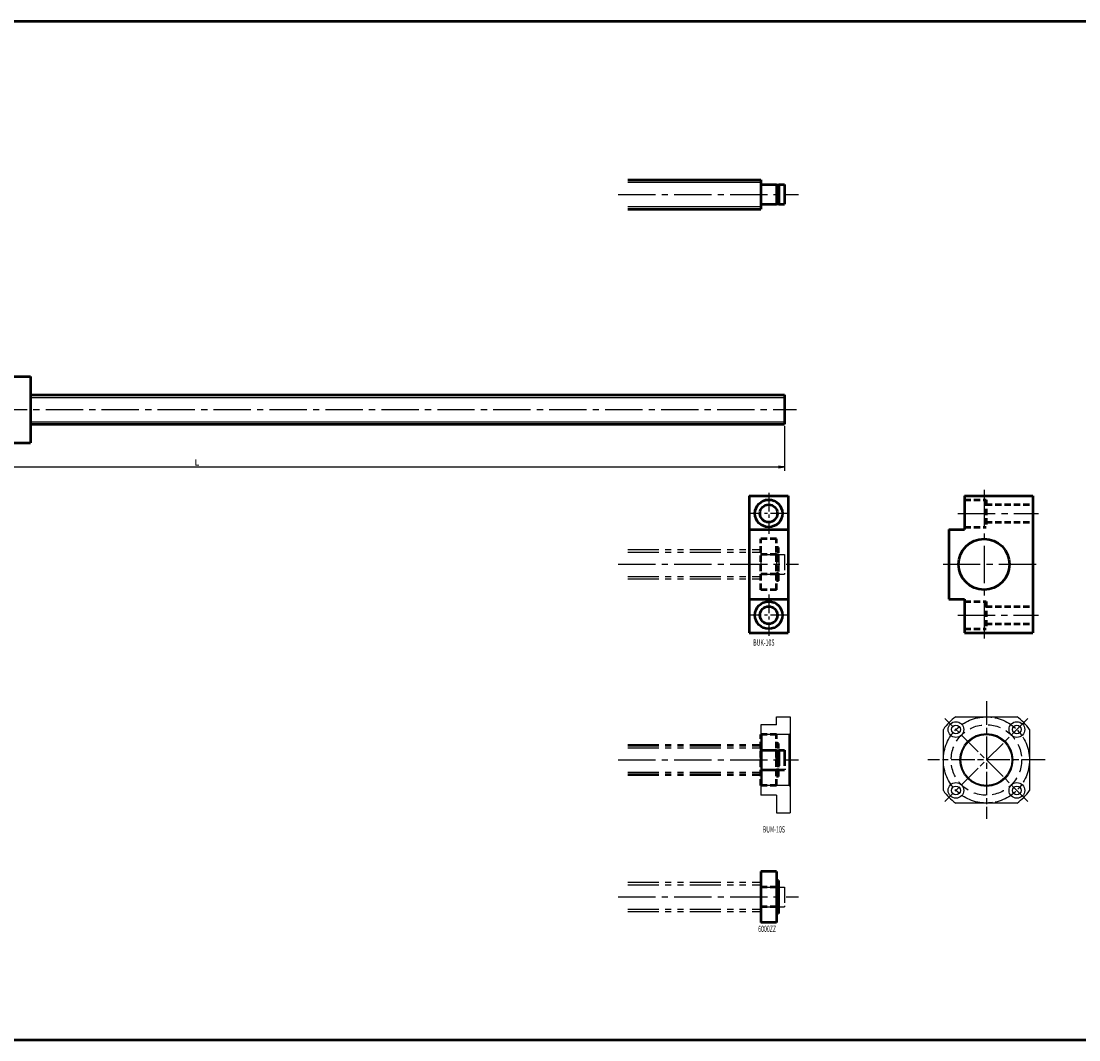
# Model space of a CAD drawing. Extents: x 0 to 2794, y -1040 to -520.
# Drawn here: x 365 to 905, y -1040 to -520 of the extents above; entities that cross this region are included whole.
import ezdxf

# ---------------------------------------------------------------- set-up
doc = ezdxf.new("R2010")
doc.units = 0
doc.header["$PDMODE"] = 1
for name, pattern in [('AM_ISO08W050', [18, 12, -1.5, 3, -1.5]), ('CENTER2', [28.575, 19.05, -3.175, 3.175, -3.175]), ('DASHED2', [9.525, 6.35, -3.175]), ('PHANTOM2', [31.75, 15.875, -3.175, 3.175, -3.175, 3.175, -3.175])]:
    doc.linetypes.add(name, pattern=pattern)
doc.layers.get('0').update_dxf_attribs({"linetype": 'CONTINUOUS'})
doc.layers.get('Defpoints').update_dxf_attribs({"linetype": 'CONTINUOUS'})
doc.layers.add('outline', color=4, linetype='CONTINUOUS', lineweight=50)
doc.layers.add('PV0001_1', color=7, linetype='CONTINUOUS')
doc.styles.get("Standard").update_dxf_attribs({"font": 'monotxt.shx', "bigfont": 'extfont.shx'})
doc.dimstyles.get("Standard").update_dxf_attribs({"dimtxt": 2.8, "dimasz": 3, "dimexe": 2, "dimexo": 1, "dimgap": 0.7, "dimtad": 1, "dimdec": 3, "dimzin": 0, "dimdsep": 46, "dimtxsty": 'STANDARD', "dimblk1": 'OPEN30', "dimblk2": 'OPEN30', "dimsah": 1, "dimcen": 0, "dimclrd": 44, "dimclre": 44, "dimclrt": 44, "dimadec": 0, "dimazin": 0, "dimtfac": 1, "dimtdec": 3, "dimtmove": 0, "dimatfit": 0, "dimldrblk": 'OPEN30', "dimfxl": 1, "dimtolj": 1, "dimtzin": 0, "dimarcsym": 0})

# ---------------------------------------------------------------- blocks, each defined once
blk = doc.blocks.new('_Open')
at = {"layer": 'outline', "color": 0, "lineweight": -2}
for p, q in [((-1, 0.17), (0, 0)), ((-1, -0.17), (0, 0)), ((0, 0), (-1, 0))]:
    blk.add_line(p, q, dxfattribs=at)
blk = doc.blocks.new('*D3')
at = {"layer": 'Defpoints', "color": 0}
for p in [(154.5, -725.5), (754.5, -725.5), (754.5, -747.24)]:
    blk.add_point(p, dxfattribs=at)
at = {"layer": 'PV0001_1', "color": 44}
for p, q in [((154.5, -726.5), (154.5, -749.24)), ((754.5, -726.5), (754.5, -749.24)), ((157.5, -747.24), (751.5, -747.24))]:
    blk.add_line(p, q, dxfattribs=at)
at = {"layer": 'PV0001_1', "color": 44, "xscale": 3, "yscale": 3, "zscale": 3, "rotation": 180}
blk.add_blockref('_Open', (154.5, -747.24), dxfattribs=at)
at = {"layer": 'PV0001_1', "color": 44, "xscale": 3, "yscale": 3, "zscale": 3}
blk.add_blockref('_Open', (754.5, -747.24), dxfattribs=at)
at = {"layer": 'PV0001_1', "color": 44, "insert": (454.5, -744.94), "char_height": 3.2, "attachment_point": 5}
blk.add_mtext('\\A1;L', dxfattribs=at)
blk = doc.blocks.new('_Open30')
at = {"color": 0, "lineweight": -2}
for p, q in [((-1, 0.27), (0, 0)), ((0, 0), (-1, -0.27)), ((0, 0), (-1, 0))]:
    blk.add_line(p, q, dxfattribs=at)

msp = doc.modelspace()

# ---------------------------------------------------------------- linework, layer by layer
at = {"linetype": 'AM_ISO08W050', "lineweight": -2}
for p, q in [((857.71, -867), (857.71, -927)), ((878.92, -918.21), (836.49, -875.79)), ((878.92, -875.79), (836.49, -918.21)), ((887.71, -897), (827.71, -897))]:
    msp.add_line(p, q, dxfattribs=at)
at = {"lineweight": -2}
for p, q in [((750.5, -875), (757.5, -875)), ((750.5, -879), (750.5, -875)), ((757.5, -875), (757.5, -924)), ((842.06, -875), (873.36, -875)), ((750.5, -879), (742.5, -879)), ((742.5, -879), (742.5, -915)), ((757, -884), (743, -884)), ((835.71, -912.65), (835.71, -881.35)), ((879.71, -881.35), (879.71, -912.65)), ((757, -910), (743, -910)), ((750.5, -915), (742.5, -915)), ((750.5, -915), (750.5, -924)), ((873.36, -919), (842.06, -919)), ((750.5, -924), (757.5, -924))]:
    msp.add_line(p, q, dxfattribs=at)
for p, q in [((742.5, -883.5), (743, -884)), ((743, -884), (743, -910)), ((757, -884), (757.5, -883.5)), ((757, -910), (757, -884)), ((743, -910), (742.5, -910.5)), ((757.5, -910.5), (757, -910))]:
    msp.add_line(p, q)
at = {"linetype": 'AM_ISO08W050', "lineweight": -2}
msp.add_circle((857.71, -897), 22, dxfattribs=at)
at = {"lineweight": -2}
for centre, radius in [((842.15, -881.44), 4), ((842.15, -881.44), 2.25), ((873.26, -881.44), 4), ((873.26, -881.44), 2.25), ((857.71, -897), 13.5), ((857.71, -897), 13), ((842.15, -912.56), 4), ((842.15, -912.56), 2.25), ((873.26, -912.56), 4), ((873.26, -912.56), 2.25)]:
    msp.add_circle(centre, radius, dxfattribs=at)
at = {"linetype": 'DASHED2', "lineweight": -2}
msp.add_circle((857.71, -897), 18, dxfattribs=at)
at = {"lineweight": -2}
for start, end in [(125.4309, 144.5691), (35.4309, 54.5691), (215.4309, 234.5691), (305.4309, 324.5691)]:
    msp.add_arc((857.71, -897), 27, start, end, dxfattribs=at)
at = {"layer": 'PV0001_1', "linetype": 'Continuous', "lineweight": 50}
for p, q in [((0, -519.5), (931.5, -519.5)), ((674.5, -600.5), (742.5, -600.5)), ((674.5, -615.5), (742.5, -615.5)), ((339.5, -701), (369.5, -701)), ((369.5, -701), (369.5, -735)), ((369.5, -710.5), (754.5, -710.5)), ((369.5, -725.5), (754.5, -725.5)), ((339.5, -735), (369.5, -735)), ((736.5, -762), (736.5, -832)), ((756.5, -762), (756.5, -832)), ((846.5, -762), (881.5, -762)), ((881.5, -762), (881.5, -832)), ((838.5, -779.25), (838.5, -814.75)), ((846.5, -832), (881.5, -832)), ((0, -1040), (931.5, -1040))]:
    msp.add_line(p, q, dxfattribs=at)
at = {"layer": 'PV0001_1', "linetype": 'Continuous', "lineweight": 25}
for p, q in [((674.5, -601.75), (742.5, -601.75)), ((674.5, -614.25), (742.5, -614.25)), ((369.5, -711.75), (754.5, -711.75)), ((369.5, -724.25), (754.5, -724.25))]:
    msp.add_line(p, q, dxfattribs=at)
at = {"layer": 'PV0001_1', "linetype": 'Continuous', "lineweight": 50, "ltscale": 0.5}
for p, q in [((742.5, -600.5), (742.5, -615.5)), ((742.8, -603), (750.5, -603)), ((750.5, -603), (750.5, -613)), ((750.5, -603.2), (751.65, -603.2)), ((751.65, -603), (754.5, -603)), ((751.65, -603), (751.65, -613)), ((754.5, -603), (754.5, -613)), ((742.8, -613), (750.5, -613)), ((750.5, -612.8), (751.65, -612.8)), ((751.65, -613), (754.5, -613)), ((754.5, -710.5), (754.5, -725.5)), ((736.5, -762), (756.5, -762)), ((846.5, -762), (846.5, -779.25)), ((736.5, -779.25), (756.5, -779.25)), ((838.5, -779.25), (846.5, -779.25)), ((736.5, -814.75), (756.5, -814.75)), ((838.5, -814.75), (846.5, -814.75)), ((846.5, -814.75), (846.5, -832)), ((736.5, -832), (756.5, -832)), ((742.5, -954), (742.5, -980)), ((750.5, -954), (742.5, -954)), ((750.5, -954), (750.5, -980)), ((751.5, -958.5), (750.5, -958.5)), ((751.5, -958.5), (751.5, -975.5)), ((751.5, -962.2), (750.5, -962.2)), ((751.5, -971.8), (750.5, -971.8)), ((751.5, -975.5), (750.5, -975.5)), ((750.5, -980), (742.5, -980))]:
    msp.add_line(p, q, dxfattribs=at)
at = {"layer": 'PV0001_1', "linetype": 'CENTER2', "lineweight": 25}
for p, q in [((669.65, -608), (761.68, -608)), ((148.65, -718), (760.65, -718)), ((856.5, -759.01), (856.5, -834.87)), ((843.18, -771), (884.23, -771)), ((669.65, -797), (761.68, -797)), ((835.54, -797), (884.23, -797)), ((843.05, -823), (884.23, -823)), ((669.65, -897), (761.68, -897)), ((669.65, -967), (761.68, -967))]:
    msp.add_line(p, q, dxfattribs=at)
at = {"layer": 'PV0001_1', "linetype": 'CENTER2', "lineweight": 25, "ltscale": 0.5}
for p, q in [((746.5, -760.5), (746.5, -781.5)), ((757, -771), (736, -771)), ((746.5, -812.5), (746.5, -833.5)), ((757, -823), (736, -823))]:
    msp.add_line(p, q, dxfattribs=at)
at = {"layer": 'PV0001_1', "linetype": 'DASHED2', "lineweight": 50, "ltscale": 0.5}
for p, q in [((846.5, -764), (857.5, -764)), ((857.5, -764), (857.5, -778)), ((857.5, -766.5), (881.5, -766.5)), ((857.5, -775.5), (881.5, -775.5)), ((846.5, -778), (857.5, -778)), ((750.5, -784), (742.5, -784)), ((742.5, -810), (742.5, -784)), ((750.5, -810), (750.5, -784)), ((751.5, -788.5), (750.5, -788.5)), ((751.5, -805.5), (751.5, -788.5)), ((750.5, -792), (742.5, -792)), ((751.5, -792.2), (750.5, -792.2)), ((751.5, -792.2), (750.5, -792.2)), ((750.5, -802), (742.5, -802)), ((751.5, -801.8), (750.5, -801.8)), ((751.5, -801.8), (750.5, -801.8)), ((750.5, -810), (742.5, -810)), ((751.5, -805.5), (750.5, -805.5)), ((846.5, -816), (857.5, -816)), ((857.5, -816), (857.5, -830)), ((857.5, -818.5), (881.5, -818.5)), ((846.5, -830), (857.5, -830)), ((857.5, -827.5), (881.5, -827.5)), ((750.5, -884), (742.5, -884)), ((742.5, -910), (742.5, -884)), ((750.5, -910), (750.5, -884)), ((751.5, -888.5), (750.5, -888.5)), ((751.5, -905.5), (751.5, -888.5)), ((751.5, -905.5), (750.5, -905.5)), ((750.5, -910), (742.5, -910)), ((750.5, -962), (742.5, -962)), ((750.5, -972), (742.5, -972))]:
    msp.add_line(p, q, dxfattribs=at)
at = {"layer": 'PV0001_1', "linetype": 'PHANTOM2', "lineweight": 25}
for p, q in [((674.5, -789.5), (742.5, -789.5)), ((674.5, -790.75), (742.5, -790.75)), ((674.5, -803.25), (742.5, -803.25)), ((674.5, -804.5), (742.5, -804.5)), ((674.5, -890.75), (742.5, -890.75)), ((674.5, -903.25), (742.5, -903.25)), ((674.5, -959.5), (742.5, -959.5)), ((674.5, -960.75), (742.5, -960.75)), ((674.5, -973.25), (742.5, -973.25)), ((674.5, -974.5), (742.5, -974.5))]:
    msp.add_line(p, q, dxfattribs=at)
at = {"layer": 'PV0001_1', "linetype": 'PHANTOM2', "lineweight": 25, "ltscale": 0.5}
for p, q in [((742.5, -789.5), (742.5, -804.5)), ((742.8, -792), (750.5, -792)), ((750.5, -792), (750.5, -802)), ((750.5, -792.2), (751.65, -792.2)), ((751.65, -792), (751.65, -802)), ((751.65, -792), (754.5, -792)), ((754.5, -792), (754.5, -802)), ((742.8, -802), (750.5, -802)), ((750.5, -801.8), (751.65, -801.8)), ((751.65, -802), (754.5, -802)), ((742.8, -962), (750.5, -962)), ((751.5, -962.2), (751.65, -962.2)), ((751.65, -962), (754.5, -962)), ((751.65, -962), (751.65, -972)), ((754.5, -962), (754.5, -972)), ((742.8, -972), (750.5, -972)), ((751.5, -971.8), (751.65, -971.8)), ((751.65, -972), (754.5, -972))]:
    msp.add_line(p, q, dxfattribs=at)
at = {"layer": 'PV0001_1', "linetype": 'PHANTOM2', "lineweight": 50}
for p, q in [((674.5, -889.5), (742.5, -889.5)), ((674.5, -904.5), (742.5, -904.5))]:
    msp.add_line(p, q, dxfattribs=at)
at = {"layer": 'PV0001_1', "linetype": 'PHANTOM2', "lineweight": 50, "ltscale": 0.5}
for p, q in [((742.5, -889.5), (742.5, -904.5)), ((742.8, -892), (750.5, -892)), ((750.5, -892), (750.5, -902)), ((750.5, -892.2), (751.65, -892.2)), ((751.65, -892), (751.65, -902)), ((751.65, -892), (754.5, -892)), ((754.5, -892), (754.5, -902)), ((742.8, -902), (750.5, -902)), ((750.5, -901.8), (751.65, -901.8)), ((751.65, -902), (754.5, -902))]:
    msp.add_line(p, q, dxfattribs=at)
at = {"layer": 'PV0001_1', "linetype": 'Continuous', "lineweight": 50}
for centre, radius in [((746.5, -771), 7), ((856.5, -797), 13), ((746.5, -823), 7)]:
    msp.add_circle(centre, radius, dxfattribs=at)
at = {"layer": 'PV0001_1', "linetype": 'Continuous', "lineweight": 50, "ltscale": 0.5}
for centre in [(746.5, -771), (746.5, -823)]:
    msp.add_circle(centre, 4.5, dxfattribs=at)
for centre, start, end in [((742.8, -602.7), 180, 270), ((742.8, -613.3), 90, 180)]:
    msp.add_arc(centre, 0.3, start, end, dxfattribs=at)
at = {"layer": 'PV0001_1', "linetype": 'PHANTOM2', "lineweight": 25, "ltscale": 0.5}
for centre, start, end in [((742.8, -791.7), 180, 270), ((742.8, -802.3), 90, 180), ((742.8, -961.7), 180, 270), ((742.8, -972.3), 90, 180)]:
    msp.add_arc(centre, 0.3, start, end, dxfattribs=at)
at = {"layer": 'PV0001_1', "linetype": 'PHANTOM2', "lineweight": 50, "ltscale": 0.5}
for centre, start, end in [((742.8, -891.7), 180, 270), ((742.8, -902.3), 90, 180)]:
    msp.add_arc(centre, 0.3, start, end, dxfattribs=at)

# ---------------------------------------------------------------- texts
at = {"layer": 'PV0001_1', "color": 7, "lineweight": 25, "char_height": 3.2, "attachment_point": 4}
for s, insert in [('\\T1.40;\\W0.61;BUK-10S', (738.6, -836.99)), ('\\T1.4;\\W0.61;BUM-10S', (743.5, -932.45)), ('\\T1.40;\\W0.61;6000ZZ', (741.14, -983.26))]:
    msp.add_mtext(s, dxfattribs=dict(at, insert=insert))

# ---------------------------------------------------------------- dimensions: what is measured, and where the dimension line sits
at = {"layer": 'PV0001_1'}
dim = msp.add_linear_dim(base=(754.5, -747.24), p1=(154.5, -725.5), p2=(754.5, -725.5), text='L', dimstyle='STANDARD', override={"dimtxt": 3.2, "dimdec": 0, "dimrnd": 0.1, "dimblk1": 'OPEN', "dimblk2": 'OPEN', "dimsah": 1, "dimtzin": 8}, dxfattribs=at)
dim.commit()
dim.dimension.update_dxf_attribs({"geometry": '*D3', "text_midpoint": (454.5, -747.24), "dimtype": 160})

doc.saveas('drawing.dxf')
